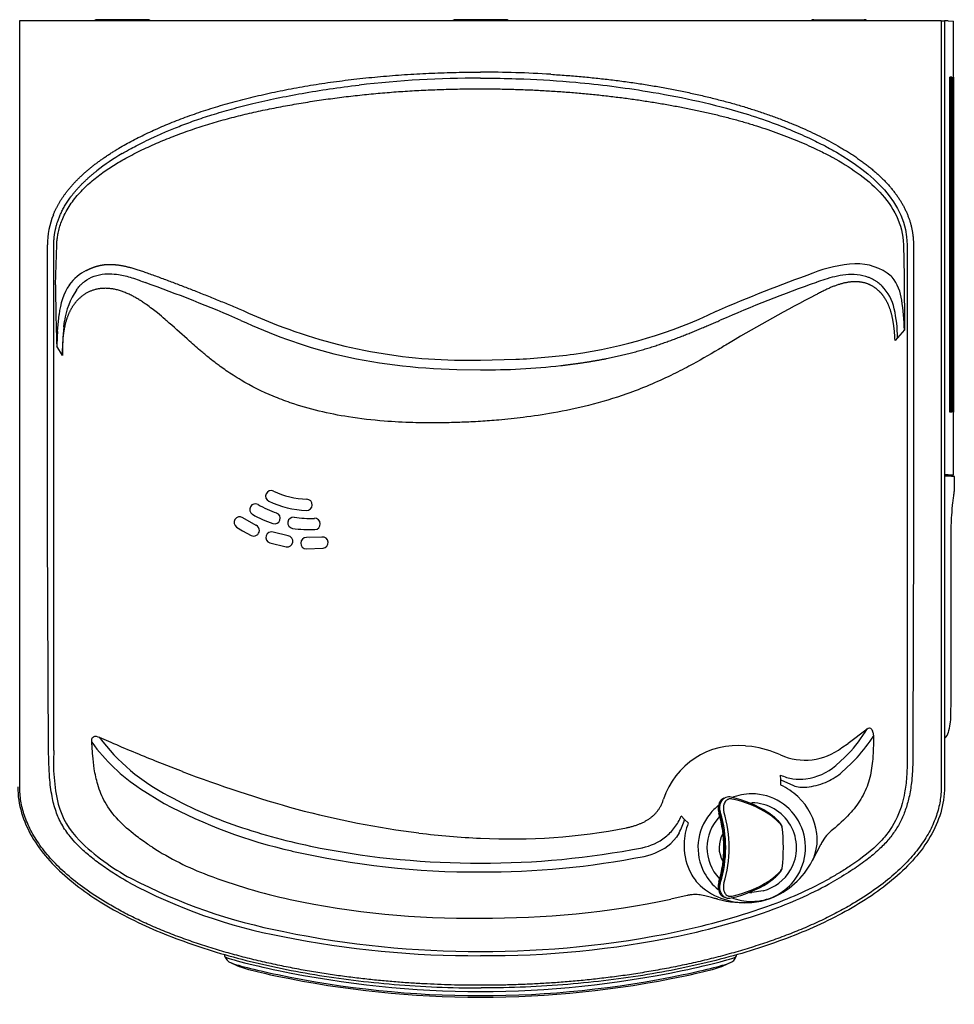
# Model space of a CAD drawing. Units: inches. Extents: x 8.7 to 39.6, y 9.9 to 27.8.
# Drawn here: x 12.4 to 16.1, y 17.2 to 21.1 of the extents above; entities that cross this region are included whole.
import ezdxf

# ---------------------------------------------------------------- set-up
doc = ezdxf.new("R2010")
doc.units = ezdxf.units.IN
doc.header["$MEASUREMENT"] = 0
doc.layers.add('20', color=7, linetype='Continuous')
doc.layers.add('DV1_20', color=7, linetype='Continuous')

# ---------------------------------------------------------------- blocks, each defined once
blk = doc.blocks.new('Block5')
at = {"layer": '20', "color": 7, "linetype": 'Continuous'}
for p, q in [((-9, 19.077), (-8.764, 19.077)), ((-9, 18.613), (-9, 19.077)), ((-8.764, 19.077), (-7.5, 19.077)), ((-6.505, 19.094), (-7.487, 19.094)), ((0.495, 19.094), (-0.487, 19.094)), ((6.513, 19.094), (7.495, 19.094)), ((7.5, 19.077), (8.764, 19.077)), ((8.764, 19.077), (9, 19.077)), ((8.992, 19.073), (9.064, 19.071)), ((9, 19.077), (9, 18.613)), ((9.064, 19.071), (9.064, 4.108)), ((9.079, 19.071), (9.064, 19.071)), ((9.136, 19.069), (9.079, 19.071)), ((9.136, 19.069), (9.242, 19.066)), ((9.242, 10.202), (9.242, 19.066)), ((-9, 4.108), (-9, 18.613)), ((9, 18.613), (9, 4.108)), ((9.168, 11.43), (9.168, 17.974)), ((9.168, 11.434), (9.168, 17.97)), ((9.184, 17.953), (9.168, 17.953)), ((9.187, 17.953), (9.184, 17.953)), ((9.187, 11.451), (9.187, 17.953)), ((9.207, 17.973), (9.207, 11.431)), ((9.225, 11.431), (9.225, 17.973)), ((9.225, 11.433), (9.225, 17.972)), ((9.24, 17.973), (9.24, 11.431)), ((-8.46, 12.828), (-8.459, 14.696)), ((-8.334, 12.828), (-8.334, 14.696)), ((-8.298, 13.917), (-8.278, 14.696)), ((8.264, 14.696), (8.278, 14.084)), ((8.334, 14.696), (8.335, 9.113)), ((8.459, 14.693), (8.457, 9.113)), ((8.023, 14.084), (8.043, 14.064)), ((8.278, 14.084), (8.282, 13.037)), ((-6.525, 13.529), (-6.55, 13.547)), ((-8.262, 13.006), (-8.23, 13.338)), ((-8.138, 13.093), (-8.123, 13.208)), ((8.282, 13.037), (8.147, 12.881)), ((-8.458, 9.113), (-8.46, 12.828)), ((-8.334, 9.113), (-8.334, 12.828)), ((-8.164, 12.532), (-8.275, 12.72)), ((8.147, 12.881), (8.099, 12.83)), ((0, 12.446), (0.69, 12.461)), ((-0.463, 12.262), (0, 12.255)), ((9.168, 11.451), (9.184, 11.451)), ((9.207, 11.431), (9.168, 11.43)), ((9.184, 11.451), (9.187, 11.451)), ((9.24, 11.431), (9.225, 11.431)), ((9.079, 10.202), (9.064, 10.202)), ((9.136, 10.202), (9.079, 10.202)), ((9.136, 10.202), (9.242, 10.202)), ((9.064, 10.187), (9.068, 10.187)), ((9.071, 10.177), (9.064, 10.177)), ((9.073, 10.187), (9.068, 10.187)), ((9.071, 10.177), (9.071, 10.177)), ((9.078, 10.177), (9.071, 10.177)), ((9.257, 9.889), (9.257, 10.173)), ((-4.381, 9.217), (-4.644, 9.366)), ((-8.437, 4.819), (-8.458, 9.113)), ((-8.335, 8.253), (-8.334, 9.113)), ((-4.763, 9.183), (-4.651, 9.113)), ((-4.651, 9.113), (-4.477, 9.02)), ((-3.755, 9.014), (-4.048, 9.085)), ((8.335, 9.113), (8.334, 4.936)), ((8.457, 9.113), (8.449, 4.933)), ((9.196, 6.127), (9.196, 9.102)), ((9.197, 9.102), (9.196, 9.102)), ((9.197, 6.127), (9.197, 9.102)), ((-4.113, 8.876), (-3.793, 8.798)), ((-3.096, 8.989), (-3.398, 8.978)), ((-3.332, 8.966), (-3.332, 8.966)), ((-3.404, 8.759), (-3.074, 8.771)), ((-8.333, 4.822), (-8.335, 8.253)), ((9.197, 6.127), (9.196, 6.127)), ((7.183, 4.96), (7.553, 5.24)), ((-7.448, 5.078), (-7.22, 4.98)), ((7.649, 5.062), (7.676, 5.103)), ((7.667, 5.18), (7.676, 5.103)), ((5.3, 4.895), (5.178, 4.907)), ((7.057, 4.875), (7.183, 4.959)), ((8.334, 4.936), (8.334, 4.841)), ((8.334, 4.841), (8.334, 4.821)), ((8.449, 4.933), (8.449, 4.819)), ((-6.355, 4.619), (-5.829, 4.413)), ((6.941, 4.524), (7.121, 4.691)), ((7.182, 4.754), (7.121, 4.69)), ((7.309, 4.634), (7.244, 4.568)), ((7.244, 4.568), (7.056, 4.393)), ((5.866, 4.244), (5.863, 4.341)), ((5.867, 4.146), (5.866, 4.244)), ((5.866, 4.244), (6.113, 4.137)), ((7.056, 4.393), (7.031, 4.372)), ((-6.644, 4.074), (-6.177, 3.785)), ((4.791, 3.9), (4.752, 3.885)), ((5.26, 3.793), (5.3, 3.798)), ((3.918, 3.541), (3.988, 3.474)), ((3.988, 3.474), (4.058, 3.408)), ((5.692, 3.534), (5.632, 3.578)), ((5.888, 3.348), (5.886, 3.352)), ((5.89, 3.325), (5.891, 3.337)), ((6.926, 3.31), (6.853, 3.249)), ((3.832, 3.13), (3.718, 3.001)), ((3.88, 3.211), (3.832, 3.13)), ((3.978, 2.993), (3.978, 2.949)), ((6.645, 2.978), (6.481, 2.663)), ((5.891, 2.51), (5.89, 2.522)), ((5.632, 2.269), (5.692, 2.312)), ((4.038, 1.987), (3.718, 1.914)), ((4.754, 1.962), (4.792, 1.946)), ((5.525, 2.079), (5.3, 2.048)), ((5.704, 1.813), (5.684, 1.805)), ((-5.002, 0.841), (-5.002, 0.809)), ((-5.002, 0.809), (-4.999, 0.801)), ((4.999, 0.801), (5.002, 0.809)), ((5.002, 0.809), (5.002, 0.833))]:
    blk.add_line(p, q, dxfattribs=at)
for centre, radius, start, end in [((-7.487, 19.004), 0.09, 90, 123.2923), ((-6.505, 19.004), 0.09, 56.6863, 90), ((-0.487, 19.004), 0.09, 90, 123.2923), ((0.495, 19.004), 0.09, 56.6863, 90), ((6.513, 19.004), 0.09, 90, 123.2923), ((7.495, 19.004), 0.09, 56.6863, 90), ((-0.039, -2.386), 20.337, 89.8901, 96.5873), ((0.011, -3.843), 21.912, 86.4291, 90.0283), ((9.152, 17.97), 0.016, 1.0183, 14.767), ((9.184, 17.976), 0.0235, 277.0705, 351.3857), ((9.219, 17.974), 0.0208, 287.2167, 357.8139), ((9.207, 17.971), 0.018, 0.8364, 6.5055), ((-4.794, 12.698), 4.377, 120.2138, 128.1045), ((-6.897, 14.692), 1.562, 157.778, 179.8704), ((7.472, 11.709), 2.623, 93.4433, 111.9483), ((7.347, 13.268), 1.059, 50.3566, 91.7585), ((-7.231, 13.307), 1.006, 117.8359, 142.6893), ((18.003, -17.797), 33.949, 109.8203, 113.2406), ((7.364, 13.518), 0.871, 6.2726, 38.8011), ((16.576, 13.797), 24.875, 179.7239, 182.4818), ((-6.938, 13.216), 1.298, 147.314, 174.5918), ((-16.269, -13.408), 29.041, 66.4846, 70.4466), ((16.282, -13.436), 29.072, 109.5339, 113.515), ((7.182, 13.247), 0.923, 12.4843, 44.0949), ((-6.741, 13.027), 1.394, 145.7732, 172.5593), ((23.289, -18.327), 36.155, 117.5796, 120.6168), ((4.156, 12.954), 4.127, 1.1559, 9.1905), ((8.106, 42.833), 32.063, 246.6412, 247.8508), ((0.526, 21.94), 9.467, 277.8688, 295.5336), ((5.395, 12.856), 2.753, 0.5234, 12.3912), ((-2.748, 12.561), 5.417, 174.3692, 180.3041), ((-0.088, 23.103), 10.897, 245.0689, 255.2408), ((-0.283, 22.653), 10.211, 248.7587, 271.5863), ((-0.056, 12.493), 8.222, 176.4199, 178.4173), ((-0.21, 23.874), 11.615, 256.7903, 268.7533), ((0.174, 24.699), 12.248, 272.411, 277.7322), ((0.059, 25.989), 13.735, 269.7506, 276.3125), ((9.152, 11.434), 0.016, 345.2384, 358.9859), ((9.184, 11.428), 0.0235, 8.6068, 82.9234), ((9.219, 11.431), 0.0208, 2.1785, 72.7789), ((9.207, 11.433), 0.018, 353.5013, 359.1698), ((-4.088, 9.787), 0.109, 64.5668, 244.5668), ((-3.336, 11.367), 1.641, 244.5668, 268.0268), ((-4.399, 9.527), 0.11, 59.9768, 239.9768), ((-3.338, 11.364), 2.011, 239.9654, 251.2281), ((-3.336, 11.367), 1.859, 244.5668, 268.0268), ((-3.396, 9.618), 0.11, 268.0268, 88.0268), ((-3.338, 11.363), 2.23, 239.9655, 251.2281), ((-4.02, 9.355), 0.109, 251.2168, 71.2168), ((-4.704, 9.275), 0.109, 56.8368, 236.8368), ((-3.655, 9.266), 0.109, 81.3768, 261.3768), ((-3.336, 11.363), 2.011, 261.3654, 272.6282), ((-3.239, 9.245), 0.11, 272.6168, 92.6168), ((-4.429, 9.119), 0.11, 244.077, 357.0742), ((-4.429, 9.119), 0.11, 357.0759, 64.0763), ((-4.08, 8.981), 0.11, 72.6768, 252.6768), ((-3.336, 11.363), 2.23, 261.3654, 272.6282), ((-3.774, 8.906), 0.11, 259.9168, 79.9168), ((-3.401, 8.868), 0.11, 88.5168, 268.5168), ((-3.085, 8.88), 0.11, 275.7568, 95.7568), ((5.327, 6.551), 2.583, 315.9018, 329.4991), ((7.528, 5.148), 0.143, 12.793, 42.386), ((5.257, 6.127), 4, 346.1504, 348.6312), ((-4.251, 7.494), 4.007, 217.0717, 242.6346), ((5.251, 6.62), 2.86, 316.0158, 326.9956), ((8.958, 5.211), 0.187, 304.4401, 350.0475), ((-4.743, 4.582), 3.598, 176.1804, 193.0262), ((-4.606, 7.155), 3.694, 216.0849, 236.5173), ((7.811, 39.833), 37.956, 246.6714, 248.0857), ((5.019, 3.397), 1.519, 83.9742, 161.9839), ((4.972, 2.671), 2.248, 66.6311, 81.6016), ((6.343, 5.799), 1.168, 245.7285, 307.7145), ((6.205, 5.397), 1.141, 277.7113, 310.1515), ((2.931, 27.282), 24.49, 249.0405, 254.5629), ((6.221, 5.091), 0.831, 244.4891, 261.935), ((6.242, 5.221), 0.962, 261.8197, 276.9724), ((6.263, 5.32), 1.22, 292.9377, 309.0352), ((5.286, 2.93), 1.347, 47.1993, 64.4227), ((6.316, 4.727), 0.625, 250.9612, 275.4448), ((6.243, 5.403), 1.304, 275.8398, 292.3218), ((4.852, 3.775), 0.139, 70.8647, 116.3019), ((4.429, 1.754), 2.203, 57.3648, 77.7443), ((5.298, 2.932), 1.041, 89.8823, 112.2782), ((4.419, 1.642), 2.285, 57.924, 77.3956), ((5.301, 2.925), 1.049, 320.9189, 90.061), ((5.396, 3.051), 1.184, 7.2465, 47.1468), ((-6.671, 4.217), 1.639, 195.7606, 224.8197), ((-1.491, 12.564), 9.951, 241.9089, 257.2845), ((1.018, 20.83), 17.761, 254.9714, 262.8184), ((5.298, 2.932), 1.041, 128.7284, 141.3367), ((5.299, 2.923), 0.875, 330.0411, 89.9653), ((3.064, 3.867), 0.915, 322.8637, 339.0657), ((2.268, 4.027), 1.807, 333.1712, 342.1918), ((5.29, 2.924), 1.041, 140.7174, 208.2078), ((5.299, 2.922), 0.874, 135.8145, 223.9047), ((2.446, 2.923), 2.31, 343.274, 16.726), ((2.446, 2.923), 2.322, 343.274, 16.726), ((2.446, 2.923), 2.345, 343.2254, 16.7746), ((2.446, 2.923), 2.413, 343.2254, 16.7746), ((5.382, 3.212), 0.462, 49.8086, 59.4532), ((0.596, 14.918), 11.826, 267.1133, 280.9959), ((2.977, 3.932), 1.023, 308.408, 322.9125), ((5.308, 2.952), 1.33, 159.9487, 178.2234), ((5.843, 3.331), 0.0487, 6.7491, 20.4054), ((5.816, 3.324), 0.0758, 2.9258, 8.315), ((2.446, 2.923), 3.471, 353.3552, 6.6441), ((0.637, 17.896), 14.803, 262.8614, 267.5334), ((2.958, 3.949), 1.048, 281.2339, 308.6344), ((5.194, 2.923), 0.532, 149.2044, 210.2598), ((5.664, 3.074), 0.915, 333.2604, 7.8936), ((7.363, 2.644), 0.791, 130.1066, 155.0412), ((-4.698, 6.28), 4.494, 225.7443, 241.6737), ((-3.338, 7.701), 5.674, 237.2474, 249.4731), ((0.04, 18.954), 16.334, 269.8612, 281.021), ((2.957, 3.929), 1.201, 281.5044, 309.3474), ((5.107, 2.953), 1.129, 180.2164, 208.3596), ((-0.058, 18.695), 16.248, 257.1129, 270.2041), ((0.066, 18.635), 16.188, 269.7651, 281.1478), ((5.096, 3.391), 1.566, 291.1513, 332.2556), ((5.843, 2.516), 0.0487, 339.3734, 353.2509), ((5.794, 2.525), 0.0979, 350.834, 356.2827), ((-1.772, 12.034), 10.948, 242.4861, 259.102), ((-1.322, 12.982), 11.327, 249.2903, 257.7942), ((4.97, 2.882), 0.975, 208.515, 225.9117), ((5.299, 2.918), 1.046, 207.7339, 231.2774), ((5.284, 2.946), 0.9, 285.5645, 329.2768), ((3.024, 9.208), 7.866, 289.9249, 298.9133), ((-1.916, 11.515), 10.512, 241.8643, 259.3322), ((5.175, 3.179), 1.332, 228.4542, 275.3806), ((4.419, 4.123), 2.235, 282.3437, 302.4364), ((4.419, 4.205), 2.285, 282.6044, 302.076), ((5.302, 2.914), 1.041, 269.8789, 321.3456), ((5.378, 2.619), 0.452, 302.1205, 311.8705), ((3.008, 9.168), 7.926, 290.1327, 299.1558), ((4.853, 2.079), 0.146, 247.9097, 287.805), ((5.299, 2.918), 1.046, 247.7694, 270.0785), ((5.299, 2.922), 0.874, 266.9843, 270.0565), ((5.213, 3.12), 1.271, 273.9464, 290.654), ((-0.275, 17.878), 16.333, 257.8349, 270.9613), ((0.145, 19.107), 17.561, 269.5241, 281.7422), ((1.063, 14.593), 13.597, 281.796, 289.8697), ((5.17, 4.001), 2.153, 255.7473, 273.4743), ((1.191, 14.178), 13.256, 281.6216, 290.0537), ((-0.105, 19.926), 19.114, 258.6627, 270.3139), ((-0.072, 19.455), 18.559, 258.2779, 270.2217), ((0.072, 19.467), 18.571, 269.7793, 281.715), ((0.122, 19.286), 18.474, 269.6206, 281.6767), ((-4.803, 0.866), 0.205, 199.4661, 250.2919), ((4.802, 0.867), 0.207, 289.9685, 340.4628), ((-3.161, 4.287), 4, 244.4709, 247.1768), ((3.161, 4.287), 4, 292.8232, 295.5291), ((7.202, 0.195), 5.154, 179.6478, 179.7736)]:
    blk.add_arc(centre, radius, start, end, dxfattribs=at)
for centre, major_axis, ratio, start_param, end_param in [((5.242, 18.076), (4, -0.104), 0.000239, 0.131117, 0.192727), ((5.241, 18.056), (3.98, -0.104), 0.00024, 0.136167, 0.163631), ((5.242, 18.077), (4, -0.104), 0.000239, 0.030232, 0.091008), ((8.98, 10.188), (0.178, -0.003), 0.000457, 0.216935, 1.021026), ((8.979, 10.178), (0.188, -0.003), 0.000432, 0.216934, 1.021025), ((9.153, 10.175), (-0.0002, -0.01), 0.976555, 1.589859, 3.143715), ((5.257, 10.243), (-4, 0.07), 0.000456, 3.141601, 3.358528), ((9.176, 6.127), (0, 0.795), 0.026177, 3.271053, 4.712389), ((-3.942, 0.579), (1.057, -0.223), 0.051213, 3.171204, 4.723187), ((3.942, 0.579), (-1.057, -0.223), 0.051213, 1.559998, 3.111982), ((-3.961, 0.493), (0.942, -0.199), 0.051213, 3.34986, 4.723187), ((-3.969, 0.454), (0.767, -0.162), 0.051213, 3.401143, 4.723187), ((3.961, 0.493), (-0.942, -0.199), 0.051213, 1.559998, 2.933326), ((3.969, 0.454), (-0.767, -0.162), 0.051213, 1.559998, 2.882042), ((0, 19.235), (19.261, 0), 0.99863, 4.50485, 4.919928), ((0, 19.226), (-19.221, 0), 0.99863, 1.363257, 1.778336), ((0, 19.22), (-19.133, 0), 0.99863, 1.363257, 1.778336)]:
    blk.add_ellipse(centre, major_axis=major_axis, ratio=ratio, start_param=start_param, end_param=end_param, dxfattribs=at)
for points, degree in [([(-7.5, 19.077), (0, 19.077), (7.5, 19.077)], 2), ([(6.957, 16.503), (7.616, 16.115), (8.33, 15.534), (8.334, 14.696)], 3), ([(-6.485, 14.139), (-5.566, 13.809), (-4.606, 13.398)], 2), ([(-6.55, 13.547), (-6.813, 13.726), (-7.096, 13.882), (-7.395, 13.915), (-7.65, 13.827), (-7.839, 13.647)], 5), ([(7.772, 13.806), (7.626, 13.938), (7.445, 14.011), (7.238, 14.016), (7.02, 13.958), (6.793, 13.848), (6.55, 13.719)], 6), ([(8.099, 12.83), (8.088, 13.02), (8.074, 13.219), (8.037, 13.407), (7.972, 13.572), (7.882, 13.706), (7.772, 13.806)], 6), ([(-8.164, 12.532), (-8.161, 12.754), (-8.156, 12.972), (-8.126, 13.183), (-8.061, 13.371), (-7.964, 13.528), (-7.839, 13.647)], 6), ([(7.553, 5.24), (7.586, 5.267), (7.612, 5.265), (7.633, 5.244)], 3), ([(-7.591, 4.979), (-7.596, 5.025), (-7.59, 5.071), (-7.558, 5.089)], 3), ([(-7.558, 5.089), (-7.527, 5.108), (-7.483, 5.095), (-7.448, 5.078)], 3), ([(2.851, 3.309), (3.108, 3.363), (3.335, 3.459), (3.501, 3.621), (3.575, 3.867)], 4)]:
    blk.add_open_spline(points, degree=degree, dxfattribs=at)
for points, degree, knots in [([(-7.063, 16.582), (-7.018, 16.608), (-6.929, 16.661), (-6.791, 16.736), (-6.647, 16.81), (-6.498, 16.882), (-6.344, 16.953), (-6.185, 17.023), (-6.021, 17.09), (-5.851, 17.156), (-5.677, 17.22), (-5.498, 17.283), (-5.315, 17.343), (-5.127, 17.401), (-4.935, 17.457), (-4.738, 17.511), (-4.538, 17.562), (-4.334, 17.611), (-4.126, 17.658), (-3.914, 17.703), (-3.7, 17.745), (-3.482, 17.784), (-3.262, 17.821), (-3.039, 17.856), (-2.813, 17.888), (-2.585, 17.917), (-2.356, 17.944), (-2.124, 17.968), (-1.891, 17.989), (-1.657, 18.008), (-1.422, 18.025), (-1.186, 18.039), (-0.949, 18.05), (-0.712, 18.058), (-0.475, 18.065), (-0.237, 18.068), (-0.079, 18.069), (0, 18.069)], 3, [0, 0, 0, 0, 0.021039, 0.042639, 0.0648, 0.087521, 0.1108, 0.134632, 0.159012, 0.183933, 0.209387, 0.235361, 0.261846, 0.288827, 0.31629, 0.344219, 0.372597, 0.401405, 0.430624, 0.460233, 0.490211, 0.520536, 0.551183, 0.582129, 0.61335, 0.64482, 0.676514, 0.708406, 0.74047, 0.772678, 0.805006, 0.837426, 0.869912, 0.902438, 0.934979, 0.967508, 1, 1, 1, 1]), ([(0, 17.952), (0.076, 17.951), (0.359, 17.951), (0.98, 17.935), (1.995, 17.871), (3.396, 17.693), (4.638, 17.431), (5.555, 17.138), (6.022, 16.96), (6.405, 16.791), (6.708, 16.641), (6.882, 16.545), (6.957, 16.503)], 3, [0, 0, 0, 0, 0.031631, 0.118281, 0.259786, 0.456212, 0.70794, 0.788927, 0.858555, 0.91692, 0.964071, 1, 1, 1, 1]), ([(1.376, 18.027), (1.474, 18.02), (1.671, 18.007), (1.965, 17.983), (2.257, 17.954), (2.546, 17.921), (2.832, 17.885), (3.115, 17.844), (3.394, 17.799), (3.668, 17.75), (3.938, 17.697), (4.202, 17.641), (4.461, 17.58), (4.714, 17.516), (4.961, 17.449), (5.201, 17.378), (5.434, 17.303), (5.66, 17.226), (5.878, 17.145), (6.089, 17.062), (6.292, 16.976), (6.486, 16.887), (6.673, 16.796), (6.851, 16.703), (6.965, 16.638), (7.021, 16.605)], 3, [0, 0, 0, 0, 0.050481, 0.10073, 0.15068, 0.200265, 0.249421, 0.298084, 0.346192, 0.393682, 0.440498, 0.486582, 0.531882, 0.576348, 0.619932, 0.662592, 0.704288, 0.744987, 0.784658, 0.823275, 0.860817, 0.89727, 0.93262, 0.966864, 1, 1, 1, 1]), ([(-6.997, 16.48), (-6.978, 16.491), (-6.929, 16.519), (-6.84, 16.569), (-6.717, 16.634), (-6.56, 16.714), (-6.369, 16.806), (-6.141, 16.907), (-5.877, 17.015), (-5.574, 17.128), (-5.233, 17.241), (-4.853, 17.353), (-4.432, 17.461), (-3.972, 17.564), (-3.473, 17.659), (-2.936, 17.747), (-2.564, 17.793), (-2.372, 17.817)], 3, [0, 0, 0, 0, 0.013591, 0.034769, 0.063513, 0.099808, 0.143643, 0.19502, 0.253959, 0.320491, 0.39466, 0.476508, 0.566054, 0.663275, 0.768071, 0.880316, 1, 1, 1, 1]), ([(-6.929, 16.388), (-6.876, 16.416), (-6.771, 16.471), (-6.612, 16.55), (-6.451, 16.626), (-6.288, 16.698), (-6.124, 16.766), (-5.959, 16.831), (-5.792, 16.893), (-5.624, 16.952), (-5.456, 17.008), (-5.286, 17.061), (-5.115, 17.111), (-4.943, 17.158), (-4.771, 17.203), (-4.598, 17.246), (-4.424, 17.286), (-4.25, 17.324), (-4.075, 17.36), (-3.899, 17.394), (-3.724, 17.426), (-3.548, 17.457), (-3.372, 17.486), (-3.195, 17.513), (-3.019, 17.539), (-2.842, 17.563), (-2.666, 17.585), (-2.489, 17.606), (-2.312, 17.626), (-2.134, 17.643), (-1.957, 17.66), (-1.78, 17.675), (-1.602, 17.688), (-1.424, 17.7), (-1.247, 17.71), (-1.069, 17.719), (-0.891, 17.727), (-0.713, 17.733), (-0.535, 17.738), (-0.356, 17.741), (-0.178, 17.743), (-0.059, 17.743), (0, 17.743)], 3, [0, 0, 0, 0, 0.025018, 0.050001, 0.074958, 0.099898, 0.12483, 0.149759, 0.174692, 0.199633, 0.224584, 0.24955, 0.274531, 0.299527, 0.32454, 0.349567, 0.374607, 0.399658, 0.424716, 0.449778, 0.474838, 0.499893, 0.524938, 0.549972, 0.574997, 0.600013, 0.625023, 0.650027, 0.675026, 0.700021, 0.725013, 0.750003, 0.774993, 0.799983, 0.824974, 0.849966, 0.874961, 0.899959, 0.924962, 0.949969, 0.974981, 1, 1, 1, 1]), ([(0, 17.743), (0.103, 17.743), (0.306, 17.742), (0.61, 17.736), (0.91, 17.726), (1.205, 17.712), (1.496, 17.694), (1.783, 17.673), (2.065, 17.648), (2.343, 17.62), (2.617, 17.588), (2.887, 17.554), (3.153, 17.516), (3.414, 17.475), (3.671, 17.431), (3.924, 17.385), (4.172, 17.335), (4.415, 17.282), (4.654, 17.226), (4.887, 17.167), (5.116, 17.103), (5.339, 17.037), (5.557, 16.967), (5.769, 16.893), (5.976, 16.816), (6.239, 16.711), (6.51, 16.59), (6.744, 16.476), (6.852, 16.419), (6.884, 16.402)], 3, [0, 0, 0, 0, 0.043505, 0.086422, 0.128758, 0.170519, 0.211711, 0.252339, 0.292411, 0.331932, 0.370906, 0.409341, 0.44724, 0.484608, 0.52145, 0.557757, 0.593515, 0.628713, 0.663345, 0.697405, 0.730891, 0.763805, 0.79615, 0.827932, 0.859156, 0.889833, 0.948042, 0.984806, 1, 1, 1, 1]), ([(-8.343, 15.283), (-8.34, 15.291), (-8.334, 15.307), (-8.323, 15.332), (-8.312, 15.356), (-8.301, 15.38), (-8.289, 15.404), (-8.277, 15.428), (-8.264, 15.452), (-8.251, 15.476), (-8.238, 15.5), (-8.224, 15.524), (-8.209, 15.548), (-8.195, 15.571), (-8.18, 15.595), (-8.164, 15.618), (-8.148, 15.642), (-8.132, 15.665), (-8.115, 15.688), (-8.098, 15.711), (-8.08, 15.735), (-8.062, 15.758), (-8.043, 15.781), (-8.024, 15.804), (-8.005, 15.826), (-7.985, 15.849), (-7.965, 15.872), (-7.944, 15.895), (-7.923, 15.917), (-7.902, 15.94), (-7.88, 15.962), (-7.858, 15.985), (-7.835, 16.007), (-7.812, 16.029), (-7.788, 16.051), (-7.764, 16.073), (-7.74, 16.095), (-7.715, 16.117), (-7.69, 16.139), (-7.664, 16.161), (-7.638, 16.183), (-7.612, 16.204), (-7.585, 16.226), (-7.557, 16.248), (-7.53, 16.269), (-7.501, 16.29), (-7.473, 16.312), (-7.444, 16.333), (-7.414, 16.354), (-7.384, 16.375), (-7.354, 16.396), (-7.323, 16.417), (-7.292, 16.438), (-7.261, 16.459), (-7.229, 16.48), (-7.196, 16.5), (-7.164, 16.521), (-7.13, 16.542), (-7.097, 16.562), (-7.074, 16.576), (-7.063, 16.582)], 3, [0, 0, 0, 0, 0.014215, 0.028484, 0.04281, 0.057197, 0.071649, 0.086167, 0.100757, 0.115421, 0.130163, 0.144985, 0.15989, 0.174882, 0.189964, 0.205138, 0.220408, 0.235777, 0.251246, 0.266819, 0.282499, 0.298288, 0.314188, 0.330203, 0.346335, 0.362586, 0.378958, 0.395454, 0.412075, 0.428825, 0.445706, 0.462719, 0.479866, 0.49715, 0.514573, 0.532135, 0.54984, 0.56769, 0.585685, 0.603827, 0.622119, 0.640562, 0.659157, 0.677907, 0.696812, 0.715874, 0.735095, 0.754475, 0.774018, 0.793723, 0.813592, 0.833626, 0.853827, 0.874196, 0.894734, 0.915443, 0.936322, 0.957374, 0.9786, 1, 1, 1, 1]), ([(7.021, 16.605), (7.036, 16.597), (7.064, 16.58), (7.107, 16.555), (7.149, 16.529), (7.19, 16.503), (7.231, 16.477), (7.271, 16.451), (7.31, 16.425), (7.349, 16.399), (7.387, 16.372), (7.424, 16.346), (7.461, 16.319), (7.496, 16.292), (7.532, 16.266), (7.566, 16.239), (7.6, 16.212), (7.634, 16.185), (7.666, 16.157), (7.698, 16.13), (7.73, 16.103), (7.761, 16.075), (7.791, 16.048), (7.82, 16.02), (7.849, 15.992), (7.877, 15.964), (7.904, 15.936), (7.931, 15.908), (7.957, 15.879), (7.982, 15.851), (8.007, 15.823), (8.031, 15.794), (8.055, 15.765), (8.077, 15.736), (8.099, 15.707), (8.121, 15.678), (8.142, 15.649), (8.162, 15.62), (8.181, 15.591), (8.2, 15.561), (8.218, 15.532), (8.236, 15.502), (8.253, 15.472), (8.269, 15.442), (8.284, 15.412), (8.299, 15.382), (8.313, 15.352), (8.327, 15.322), (8.34, 15.291), (8.352, 15.261), (8.363, 15.23), (8.374, 15.199), (8.385, 15.169), (8.394, 15.138), (8.403, 15.107), (8.411, 15.075), (8.419, 15.044), (8.426, 15.013), (8.432, 14.981), (8.438, 14.95), (8.443, 14.918), (8.447, 14.886), (8.451, 14.854), (8.454, 14.822), (8.456, 14.79), (8.457, 14.758), (8.458, 14.725), (8.459, 14.704), (8.459, 14.693)], 3, [0, 0, 0, 0, 0.020018, 0.039833, 0.059444, 0.078854, 0.098064, 0.117077, 0.135893, 0.154514, 0.172943, 0.19118, 0.209229, 0.227091, 0.244767, 0.262261, 0.279574, 0.296708, 0.313666, 0.330451, 0.347064, 0.363508, 0.379786, 0.3959, 0.411854, 0.427649, 0.44329, 0.458779, 0.474119, 0.489313, 0.504365, 0.519278, 0.534056, 0.548702, 0.56322, 0.577614, 0.591887, 0.606044, 0.620088, 0.634025, 0.647857, 0.66159, 0.675228, 0.688776, 0.702238, 0.715619, 0.728924, 0.742157, 0.755325, 0.768431, 0.781481, 0.794481, 0.807435, 0.820349, 0.833228, 0.846078, 0.858905, 0.871712, 0.884507, 0.897295, 0.910081, 0.922871, 0.93567, 0.948484, 0.961319, 0.974179, 0.987071, 1, 1, 1, 1]), ([(-8.278, 14.696), (-8.276, 14.719), (-8.273, 14.772), (-8.262, 14.858), (-8.244, 14.956), (-8.215, 15.066), (-8.172, 15.186), (-8.113, 15.315), (-8.013, 15.488), (-7.858, 15.69), (-7.644, 15.901), (-7.412, 16.086), (-7.173, 16.248), (-7.009, 16.342), (-6.929, 16.388)], 3, [0, 0, 0, 0, 0.031769, 0.069845, 0.114026, 0.164215, 0.220452, 0.282929, 0.351961, 0.484966, 0.617801, 0.74936, 0.877597, 1, 1, 1, 1]), ([(6.884, 16.402), (7.199, 16.226), (7.538, 16.006), (8.063, 15.446), (8.25, 15.107), (8.264, 14.696)], 3, [0, 0, 0, 0, 0.5, 0.5, 1, 1, 1, 1]), ([(-8.334, 14.696), (-8.334, 14.699), (-8.334, 14.705), (-8.334, 14.715), (-8.334, 14.727), (-8.334, 14.74), (-8.333, 14.754), (-8.333, 14.769), (-8.332, 14.786), (-8.33, 14.804), (-8.329, 14.823), (-8.327, 14.844), (-8.324, 14.865), (-8.321, 14.888), (-8.318, 14.912), (-8.314, 14.937), (-8.309, 14.963), (-8.303, 14.991), (-8.297, 15.019), (-8.29, 15.048), (-8.282, 15.079), (-8.272, 15.11), (-8.262, 15.142), (-8.251, 15.175), (-8.238, 15.209), (-8.224, 15.244), (-8.209, 15.28), (-8.193, 15.316), (-8.175, 15.354), (-8.155, 15.392), (-8.134, 15.43), (-8.111, 15.469), (-8.087, 15.509), (-8.061, 15.549), (-8.033, 15.59), (-8.003, 15.631), (-7.971, 15.673), (-7.938, 15.715), (-7.902, 15.757), (-7.865, 15.8), (-7.825, 15.842), (-7.784, 15.885), (-7.741, 15.928), (-7.695, 15.971), (-7.648, 16.014), (-7.599, 16.057), (-7.548, 16.1), (-7.513, 16.128), (-7.495, 16.142)], 3, [0, 0, 0, 0, 0.005174, 0.011111, 0.017804, 0.02525, 0.033442, 0.042375, 0.052043, 0.06244, 0.07356, 0.085398, 0.097949, 0.111207, 0.125169, 0.139831, 0.15519, 0.171244, 0.187991, 0.205433, 0.223569, 0.242402, 0.261935, 0.282173, 0.303121, 0.324786, 0.347175, 0.370297, 0.394161, 0.418778, 0.444159, 0.470313, 0.497253, 0.524988, 0.553531, 0.582889, 0.613073, 0.644088, 0.675942, 0.708638, 0.742177, 0.776557, 0.811775, 0.847822, 0.884686, 0.922352, 0.960799, 1, 1, 1, 1]), ([(-7.7, 14.196), (-7.638, 14.229), (-7.57, 14.254), (-7.454, 14.296), (-7.341, 14.309), (-7.237, 14.321), (-7.12, 14.308), (-7.004, 14.296), (-6.858, 14.258), (-6.702, 14.217), (-6.485, 14.139)], 2, [0, 0, 0, 0.196237, 0.196237, 0.397178, 0.397178, 0.598119, 0.598119, 0.799059, 0.799059, 1, 1, 1]), ([(-7.893, 13.811), (-7.877, 13.833), (-7.858, 13.859), (-7.833, 13.887), (-7.822, 13.9), (-7.807, 13.915), (-7.779, 13.944), (-7.648, 14.059), (-7.447, 14.126), (-7.217, 14.133), (-7.038, 14.116), (-6.846, 14.068), (-6.675, 14.009), (-6.589, 13.974), (-6.55, 13.959)], 3, [0, 0, 0, 0, 0.054129, 0.066598, 0.076563, 0.089052, 0.10977, 0.15773, 0.44655, 0.510124, 0.630472, 0.810674, 0.913556, 1, 1, 1, 1]), ([(7.845, 13.89), (7.833, 13.901), (7.808, 13.925), (7.768, 13.957), (7.726, 13.987), (7.68, 14.015), (7.632, 14.039), (7.529, 14.084), (7.361, 14.12), (7.137, 14.115), (6.925, 14.078), (6.735, 14.024), (6.616, 13.982), (6.561, 13.963)], 3, [0, 0, 0, 0, 0.037329, 0.075013, 0.113173, 0.151953, 0.191512, 0.232025, 0.399313, 0.564505, 0.72352, 0.870324, 1, 1, 1, 1]), ([(-5.083, 12.322), (-5.109, 12.341), (-5.176, 12.39), (-5.298, 12.485), (-5.473, 12.631), (-5.738, 12.864), (-5.971, 13.075), (-6.181, 13.258), (-6.325, 13.381), (-6.452, 13.475), (-6.525, 13.529)], 3, [0, 0, 0, 0, 0.048727, 0.128809, 0.241173, 0.407882, 0.693769, 0.751368, 0.857557, 1, 1, 1, 1]), ([(1.57, 12.338), (1.592, 12.341), (1.636, 12.346), (1.702, 12.354), (1.768, 12.362), (1.834, 12.371), (1.899, 12.38), (1.963, 12.389), (2.028, 12.399), (2.091, 12.409), (2.155, 12.419), (2.217, 12.43), (2.28, 12.44), (2.341, 12.452), (2.402, 12.463), (2.463, 12.475), (2.523, 12.487), (2.582, 12.499), (2.64, 12.512), (2.698, 12.525), (2.756, 12.538), (2.812, 12.552), (2.868, 12.566), (2.924, 12.58), (2.978, 12.594), (3.032, 12.609), (3.086, 12.624), (3.139, 12.639), (3.192, 12.654), (3.244, 12.67), (3.296, 12.686), (3.347, 12.702), (3.398, 12.718), (3.448, 12.735), (3.498, 12.752), (3.547, 12.769), (3.597, 12.786), (3.646, 12.803), (3.694, 12.821), (3.743, 12.839), (3.791, 12.856), (3.839, 12.875), (3.886, 12.893), (3.934, 12.911), (3.981, 12.93), (4.028, 12.948), (4.075, 12.967), (4.122, 12.986), (4.169, 13.005), (4.215, 13.024), (4.262, 13.044), (4.308, 13.063), (4.355, 13.083), (4.401, 13.102), (4.448, 13.122), (4.495, 13.142), (4.541, 13.162), (4.588, 13.182), (4.635, 13.202), (4.666, 13.215), (4.682, 13.222)], 3, [0, 0, 0, 0, 0.02064, 0.041183, 0.061623, 0.081954, 0.102172, 0.122271, 0.142246, 0.16209, 0.1818, 0.20137, 0.220794, 0.240067, 0.259185, 0.278141, 0.29693, 0.315549, 0.333991, 0.352251, 0.37033, 0.388233, 0.405968, 0.423541, 0.440958, 0.458227, 0.475353, 0.492343, 0.509204, 0.525942, 0.542562, 0.559072, 0.575478, 0.591785, 0.608, 0.624129, 0.640177, 0.65615, 0.672055, 0.687898, 0.703683, 0.719416, 0.735104, 0.750751, 0.766363, 0.781947, 0.797506, 0.813046, 0.828574, 0.844093, 0.85961, 0.87513, 0.890657, 0.906197, 0.921756, 0.937338, 0.952948, 0.968591, 0.984274, 1, 1, 1, 1]), ([(4.876, 12.787), (4.801, 12.743), (4.536, 12.584), (4.154, 12.365), (3.562, 12.063), (2.913, 11.787), (2.139, 11.558), (1.46, 11.414), (0.874, 11.326), (0.399, 11.274), (0.119, 11.255), (0, 11.246)], 3, [0, 0, 0, 0, 0.050485, 0.179806, 0.256757, 0.436949, 0.588691, 0.723851, 0.838524, 0.930767, 1, 1, 1, 1]), ([(0, 11.246), (-0.063, 11.243), (-0.22, 11.235), (-0.502, 11.224), (-0.879, 11.217), (-1.349, 11.221), (-1.926, 11.251), (-2.733, 11.342), (-3.462, 11.513), (-4.158, 11.776), (-4.531, 11.961), (-4.826, 12.144), (-4.961, 12.234), (-5.044, 12.294), (-5.083, 12.322)], 3, [0, 0, 0, 0, 0.035455, 0.088676, 0.159691, 0.248322, 0.354069, 0.486268, 0.706524, 0.772988, 0.906148, 0.940757, 0.972029, 1, 1, 1, 1]), ([(9.196, 9.102), (9.196, 9.154), (9.197, 9.207), (9.201, 9.309), (9.203, 9.359), (9.213, 9.504), (9.222, 9.591), (9.235, 9.702), (9.239, 9.734), (9.246, 9.792), (9.249, 9.817), (9.254, 9.856), (9.256, 9.871), (9.257, 9.885), (9.257, 9.887), (9.257, 9.89)], 3, [0, 0, 0, 0, 0.136519, 0.136519, 0.273038, 0.273038, 0.546076, 0.546076, 0.682595, 0.682595, 0.819114, 0.819114, 0.955633, 0.955633, 1, 1, 1, 1]), ([(7.676, 5.103), (7.676, 5.039), (7.676, 4.874), (7.663, 4.587), (7.618, 4.306), (7.517, 4.014), (7.394, 3.802), (7.188, 3.545), (7.036, 3.408), (6.926, 3.31)], 3, [0, 0, 0, 0, 0.095719, 0.242948, 0.424617, 0.513363, 0.698287, 0.783158, 1, 1, 1, 1]), ([(-6.873, 2.245), (-6.924, 2.274), (-7.022, 2.331), (-7.165, 2.42), (-7.3, 2.509), (-7.426, 2.598), (-7.545, 2.687), (-7.655, 2.777), (-7.818, 2.92), (-8.005, 3.111), (-8.184, 3.369), (-8.302, 3.635), (-8.379, 3.943), (-8.427, 4.342), (-8.433, 4.643), (-8.437, 4.819)], 3, [0, 0, 0, 0, 0.054057, 0.106037, 0.155978, 0.203924, 0.249923, 0.294032, 0.336314, 0.45113, 0.541887, 0.626892, 0.719863, 0.836049, 1, 1, 1, 1]), ([(-6.408, 2.929), (-6.44, 2.95), (-6.552, 3.024), (-6.783, 3.191), (-7.08, 3.448), (-7.34, 3.783), (-7.48, 4.135), (-7.544, 4.443), (-7.572, 4.692), (-7.584, 4.864), (-7.589, 4.951), (-7.591, 4.979)], 3, [0, 0, 0, 0, 0.045907, 0.1621, 0.342004, 0.516888, 0.665268, 0.792636, 0.89498, 0.965662, 1, 1, 1, 1]), ([(8.334, 4.821), (8.335, 4.789), (8.337, 4.698), (8.337, 4.523), (8.327, 4.278), (8.297, 4.022), (8.215, 3.669), (8.066, 3.337), (7.725, 2.923), (7.377, 2.659), (7.032, 2.441), (6.893, 2.361), (6.827, 2.322)], 3, [0, 0, 0, 0, 0.031328, 0.087511, 0.166726, 0.266408, 0.334544, 0.513715, 0.607883, 0.846681, 0.926429, 1, 1, 1, 1]), ([(8.449, 4.819), (8.448, 4.767), (8.447, 4.675), (8.443, 4.465), (8.427, 4.209), (8.378, 3.912), (8.307, 3.658), (8.211, 3.433), (8.089, 3.228), (7.937, 3.035), (7.748, 2.847), (7.514, 2.655), (7.218, 2.45), (6.994, 2.318), (6.87, 2.246)], 3, [0, 0, 0, 0, 0.047583, 0.085894, 0.194647, 0.28552, 0.365311, 0.439154, 0.51135, 0.585867, 0.666739, 0.758519, 0.866943, 1, 1, 1, 1]), ([(-9.038, 4.108), (-9.038, 3.76), (-8.934, 3.435), (-8.589, 2.842), (-8.349, 2.573), (-7.784, 2.087), (-7.457, 1.869), (-6.745, 1.478), (-6.36, 1.304), (-5.543, 0.995), (-5.112, 0.86), (-4.208, 0.625), (-3.734, 0.525), (-2.743, 0.36), (-2.225, 0.296), (-1.142, 0.207), (-0.577, 0.182), (0.013, 0.182)], 3, [0, 0, 0, 0, 0.125, 0.125, 0.25, 0.25, 0.375, 0.375, 0.5, 0.5, 0.625, 0.625, 0.75, 0.75, 0.875, 0.875, 1, 1, 1, 1]), ([(-7.325, 1.856), (-7.468, 1.943), (-7.603, 2.032), (-7.854, 2.213), (-7.971, 2.305), (-8.185, 2.492), (-8.282, 2.587), (-8.458, 2.778), (-8.536, 2.874), (-8.673, 3.067), (-8.733, 3.163), (-8.833, 3.356), (-8.874, 3.452), (-8.938, 3.642), (-8.962, 3.737), (-8.993, 3.924), (-9, 4.017), (-9, 4.108)], 3, [0, 0, 0, 0, 0.125, 0.125, 0.25, 0.25, 0.375, 0.375, 0.5, 0.5, 0.625, 0.625, 0.75, 0.75, 0.875, 0.875, 1, 1, 1, 1]), ([(9.064, 4.108), (9.064, 3.76), (8.959, 3.435), (8.615, 2.842), (8.375, 2.573), (7.809, 2.087), (7.483, 1.869), (6.771, 1.478), (6.386, 1.304), (5.569, 0.995), (5.138, 0.86), (4.233, 0.625), (3.76, 0.525), (2.769, 0.36), (2.251, 0.296), (1.168, 0.207), (0.602, 0.182), (0.013, 0.182)], 3, [0, 0, 0, 0, 0.125, 0.125, 0.25, 0.25, 0.375, 0.375, 0.5, 0.5, 0.625, 0.625, 0.75, 0.75, 0.875, 0.875, 1, 1, 1, 1]), ([(9, 4.108), (9, 4.017), (8.993, 3.924), (8.962, 3.737), (8.938, 3.642), (8.874, 3.452), (8.833, 3.356), (8.733, 3.163), (8.673, 3.067), (8.536, 2.874), (8.458, 2.778), (8.282, 2.587), (8.185, 2.492), (7.971, 2.305), (7.854, 2.213), (7.603, 2.032), (7.468, 1.943), (7.325, 1.856)], 3, [0, 0, 0, 0, 0.125, 0.125, 0.25, 0.25, 0.375, 0.375, 0.5, 0.5, 0.625, 0.625, 0.75, 0.75, 0.875, 0.875, 1, 1, 1, 1]), ([(-6.092, 3.935), (-5.634, 3.679), (-5.148, 3.477), (-4.153, 3.145), (-3.643, 3.016), (-2.099, 2.712), (-1.048, 2.621), (0, 2.62)], 3, [0, 0, 0, 0, 0.25, 0.25, 0.5, 0.5, 1, 1, 1, 1]), ([(4.72, 3.868), (4.714, 3.864), (4.697, 3.848), (4.673, 3.818), (4.653, 3.771), (4.642, 3.717), (4.643, 3.66), (4.649, 3.614), (4.657, 3.593), (4.659, 3.588)], 3, [0, 0, 0, 0, 0.07853, 0.246522, 0.420504, 0.598928, 0.780213, 0.962366, 1, 1, 1, 1]), ([(4.752, 3.886), (4.745, 3.883), (4.739, 3.88), (4.726, 3.872), (4.72, 3.867), (4.703, 3.851), (4.692, 3.839), (4.679, 3.816), (4.676, 3.808), (4.669, 3.792), (4.666, 3.784), (4.661, 3.766), (4.659, 3.756), (4.655, 3.737), (4.654, 3.727), (4.653, 3.707), (4.653, 3.697), (4.654, 3.676), (4.655, 3.665), (4.659, 3.633), (4.663, 3.612), (4.67, 3.592)], 3, [0, 0, 0, 0, 0.079872, 0.079872, 0.16352, 0.16352, 0.330816, 0.330816, 0.414464, 0.414464, 0.498112, 0.498112, 0.58176, 0.58176, 0.665408, 0.665408, 0.749056, 0.749056, 0.832704, 0.832704, 1, 1, 1, 1]), ([(4.691, 3.6), (4.685, 3.621), (4.68, 3.642), (4.677, 3.673), (4.676, 3.684), (4.676, 3.705), (4.677, 3.726), (4.679, 3.746), (4.683, 3.765), (4.686, 3.775), (4.695, 3.802), (4.703, 3.819), (4.717, 3.842), (4.722, 3.849), (4.734, 3.862), (4.74, 3.868), (4.752, 3.879), (4.759, 3.884), (4.773, 3.893), (4.78, 3.897), (4.789, 3.9), (4.789, 3.901), (4.79, 3.901)], 3, [0, 0, 0, 0, 0.165535, 0.165535, 0.248303, 0.248303, 0.331071, 0.413838, 0.413838, 0.496606, 0.496606, 0.662141, 0.662141, 0.744909, 0.744909, 0.827677, 0.827677, 0.910444, 0.910444, 0.993212, 0.993212, 1, 1, 1, 1]), ([(4.755, 3.885), (4.75, 3.884), (4.741, 3.881), (4.732, 3.876), (4.728, 3.874)], 3, [0, 0, 0, 0, 0.507945, 1, 1, 1, 1]), ([(4.917, 3.871), (4.903, 3.875), (4.89, 3.876), (4.87, 3.875), (4.863, 3.874), (4.85, 3.871), (4.837, 3.866), (4.825, 3.86), (4.814, 3.853), (4.808, 3.849), (4.792, 3.835), (4.783, 3.825), (4.767, 3.8), (4.761, 3.786), (4.753, 3.763), (4.751, 3.755), (4.748, 3.739), (4.747, 3.731), (4.745, 3.714), (4.745, 3.706), (4.745, 3.689), (4.745, 3.68), (4.748, 3.654), (4.751, 3.637), (4.756, 3.62)], 3, [0, 0, 0, 0, 0.125, 0.125, 0.1875, 0.1875, 0.25, 0.3125, 0.3125, 0.375, 0.375, 0.5, 0.5, 0.625, 0.625, 0.6875, 0.6875, 0.75, 0.75, 0.8125, 0.8125, 0.875, 0.875, 1, 1, 1, 1]), ([(5.886, 3.352), (5.885, 3.355), (5.88, 3.369), (5.863, 3.394), (5.831, 3.432), (5.785, 3.477), (5.733, 3.524), (5.696, 3.554), (5.678, 3.568)], 3, [0, 0, 0, 0, 0.052172, 0.218862, 0.42215, 0.636953, 0.850953, 1, 1, 1, 1]), ([(5.891, 3.337), (5.887, 3.346), (5.88, 3.357), (5.86, 3.384), (5.846, 3.399), (5.821, 3.424), (5.811, 3.433), (5.791, 3.452), (5.78, 3.461), (5.746, 3.491), (5.721, 3.512), (5.692, 3.534)], 3, [0, 0, 0, 0, 0.25, 0.25, 0.5, 0.5, 0.625, 0.625, 0.75, 0.75, 1, 1, 1, 1]), ([(5.692, 2.312), (5.721, 2.334), (5.746, 2.355), (5.791, 2.395), (5.811, 2.413), (5.837, 2.439), (5.845, 2.447), (5.859, 2.462), (5.865, 2.469), (5.88, 2.49), (5.887, 2.501), (5.891, 2.51)], 3, [0, 0, 0, 0, 0.25, 0.25, 0.5, 0.5, 0.625, 0.625, 0.75, 0.75, 1, 1, 1, 1]), ([(5.679, 2.279), (5.705, 2.3), (5.747, 2.335), (5.804, 2.387), (5.846, 2.432), (5.874, 2.467), (5.884, 2.488), (5.888, 2.499)], 3, [0, 0, 0, 0, 0.218163, 0.433753, 0.643808, 0.853652, 1, 1, 1, 1]), ([(4.659, 2.258), (4.655, 2.245), (4.646, 2.216), (4.641, 2.162), (4.646, 2.104), (4.662, 2.05), (4.688, 2.007), (4.719, 1.977), (4.74, 1.968), (4.75, 1.964)], 3, [0, 0, 0, 0, 0.099643, 0.26301, 0.427507, 0.594683, 0.76123, 0.90638, 1, 1, 1, 1]), ([(4.67, 2.255), (4.663, 2.234), (4.659, 2.213), (4.655, 2.182), (4.654, 2.171), (4.653, 2.15), (4.653, 2.13), (4.655, 2.11), (4.659, 2.091), (4.661, 2.081), (4.668, 2.054), (4.675, 2.038), (4.692, 2.008), (4.703, 1.996), (4.72, 1.98), (4.726, 1.975), (4.739, 1.967), (4.746, 1.964), (4.753, 1.961), (4.753, 1.961), (4.753, 1.961)], 3, [0, 0, 0, 0, 0.166346, 0.166346, 0.249519, 0.249519, 0.332691, 0.415864, 0.415864, 0.499037, 0.499037, 0.665383, 0.665383, 0.831729, 0.831729, 0.914901, 0.914901, 0.998074, 0.998074, 1, 1, 1, 1]), ([(4.797, 1.943), (4.794, 1.944), (4.783, 1.948), (4.773, 1.953), (4.759, 1.962), (4.752, 1.967), (4.733, 1.984), (4.722, 1.997), (4.708, 2.02), (4.703, 2.028), (4.695, 2.045), (4.692, 2.053), (4.686, 2.072), (4.683, 2.081), (4.68, 2.101), (4.678, 2.111), (4.676, 2.131), (4.676, 2.141), (4.676, 2.162), (4.677, 2.173), (4.68, 2.205), (4.685, 2.226), (4.691, 2.247)], 3, [0, 0, 0, 0, 0.03192, 0.112593, 0.112593, 0.193267, 0.193267, 0.354613, 0.354613, 0.435287, 0.435287, 0.51596, 0.51596, 0.596633, 0.596633, 0.677307, 0.677307, 0.75798, 0.75798, 0.838653, 0.838653, 1, 1, 1, 1]), ([(4.756, 2.227), (4.751, 2.21), (4.748, 2.193), (4.745, 2.167), (4.745, 2.158), (4.745, 2.141), (4.745, 2.124), (4.748, 2.107), (4.751, 2.091), (4.753, 2.084), (4.761, 2.061), (4.767, 2.047), (4.779, 2.028), (4.783, 2.023), (4.793, 2.012), (4.798, 2.007), (4.813, 1.993), (4.825, 1.986), (4.843, 1.978), (4.85, 1.976), (4.863, 1.973), (4.869, 1.972), (4.89, 1.971), (4.903, 1.972), (4.917, 1.975)], 3, [0, 0, 0, 0, 0.125, 0.125, 0.1875, 0.1875, 0.25, 0.3125, 0.3125, 0.375, 0.375, 0.5, 0.5, 0.5625, 0.5625, 0.625, 0.625, 0.75, 0.75, 0.8125, 0.8125, 0.875, 0.875, 1, 1, 1, 1]), ([(4.64, 1.915), (4.635, 1.916), (4.623, 1.919), (4.601, 1.924), (4.57, 1.931), (4.532, 1.941), (4.486, 1.954), (4.435, 1.968), (4.38, 1.983), (4.322, 1.995), (4.265, 2.004), (4.211, 2.007), (4.162, 2.006), (4.12, 2.002), (4.085, 1.997), (4.059, 1.992), (4.044, 1.988), (4.038, 1.987)], 3, [0, 0, 0, 0, 0.023224, 0.05899, 0.108982, 0.174011, 0.253479, 0.344939, 0.44402, 0.545069, 0.64246, 0.731821, 0.810427, 0.876816, 0.930358, 0.971147, 1, 1, 1, 1]), ([(0, 0.233), (-0.083, 0.234), (-0.251, 0.234), (-0.508, 0.239), (-0.773, 0.247), (-1.047, 0.259), (-1.329, 0.275), (-1.619, 0.295), (-1.918, 0.321), (-2.223, 0.352), (-2.536, 0.389), (-2.855, 0.432), (-3.179, 0.481), (-3.507, 0.538), (-3.84, 0.602), (-4.174, 0.674), (-4.51, 0.753), (-4.845, 0.841), (-5.179, 0.937), (-5.509, 1.042), (-5.834, 1.156), (-6.153, 1.278), (-6.463, 1.409), (-6.762, 1.549), (-7.05, 1.696), (-7.234, 1.803), (-7.325, 1.856)], 3, [0, 0, 0, 0, 0.032694, 0.066531, 0.101519, 0.137656, 0.174933, 0.213328, 0.252811, 0.293338, 0.334852, 0.377285, 0.420554, 0.464563, 0.509203, 0.554352, 0.599875, 0.645626, 0.691449, 0.737182, 0.782652, 0.827686, 0.872109, 0.915745, 0.958428, 1, 1, 1, 1]), ([(7.325, 1.856), (7.278, 1.829), (7.184, 1.773), (7.038, 1.692), (6.89, 1.614), (6.737, 1.538), (6.582, 1.465), (6.423, 1.393), (6.262, 1.324), (6.098, 1.258), (5.932, 1.193), (5.764, 1.132), (5.594, 1.072), (5.423, 1.015), (5.251, 0.96), (5.077, 0.908), (4.903, 0.858), (4.728, 0.81), (4.553, 0.765), (4.378, 0.722), (4.202, 0.681), (4.027, 0.642), (3.853, 0.606), (3.679, 0.571), (3.506, 0.539), (3.334, 0.508), (3.163, 0.48), (2.993, 0.453), (2.825, 0.428), (2.658, 0.405), (2.493, 0.384), (2.329, 0.365), (2.168, 0.347), (2.008, 0.33), (1.85, 0.315), (1.694, 0.302), (1.541, 0.29), (1.389, 0.279), (1.24, 0.27), (1.093, 0.262), (0.948, 0.254), (0.806, 0.249), (0.666, 0.244), (0.528, 0.24), (0.393, 0.237), (0.26, 0.235), (0.129, 0.234), (0.043, 0.233), (0, 0.233)], 3, [0, 0, 0, 0, 0.021543, 0.043407, 0.065573, 0.088017, 0.110717, 0.133649, 0.156789, 0.180112, 0.203593, 0.227207, 0.25093, 0.274736, 0.298601, 0.322501, 0.346412, 0.37031, 0.394174, 0.41798, 0.441709, 0.465338, 0.488849, 0.512223, 0.535442, 0.558489, 0.581348, 0.604004, 0.626444, 0.648653, 0.670621, 0.692335, 0.713787, 0.734966, 0.755866, 0.776478, 0.796797, 0.816817, 0.836534, 0.855944, 0.875045, 0.893834, 0.91231, 0.930473, 0.948322, 0.965859, 0.983084, 1, 1, 1, 1])]:
    blk.add_open_spline(points, degree=degree, knots=knots, dxfattribs=at)
blk = doc.blocks.new('SE')
at = {"layer": 'DV1_20', "color": 7, "xscale": 0.2, "yscale": 0.2, "zscale": 0.2}
blk.add_blockref('Block5', (14.2277, 17.2334), dxfattribs=at)

msp = doc.modelspace()

# ---------------------------------------------------------------- block references
at = {"layer": '20'}
msp.add_blockref('SE', (0, 0), dxfattribs=at)

doc.saveas('drawing.dxf')
